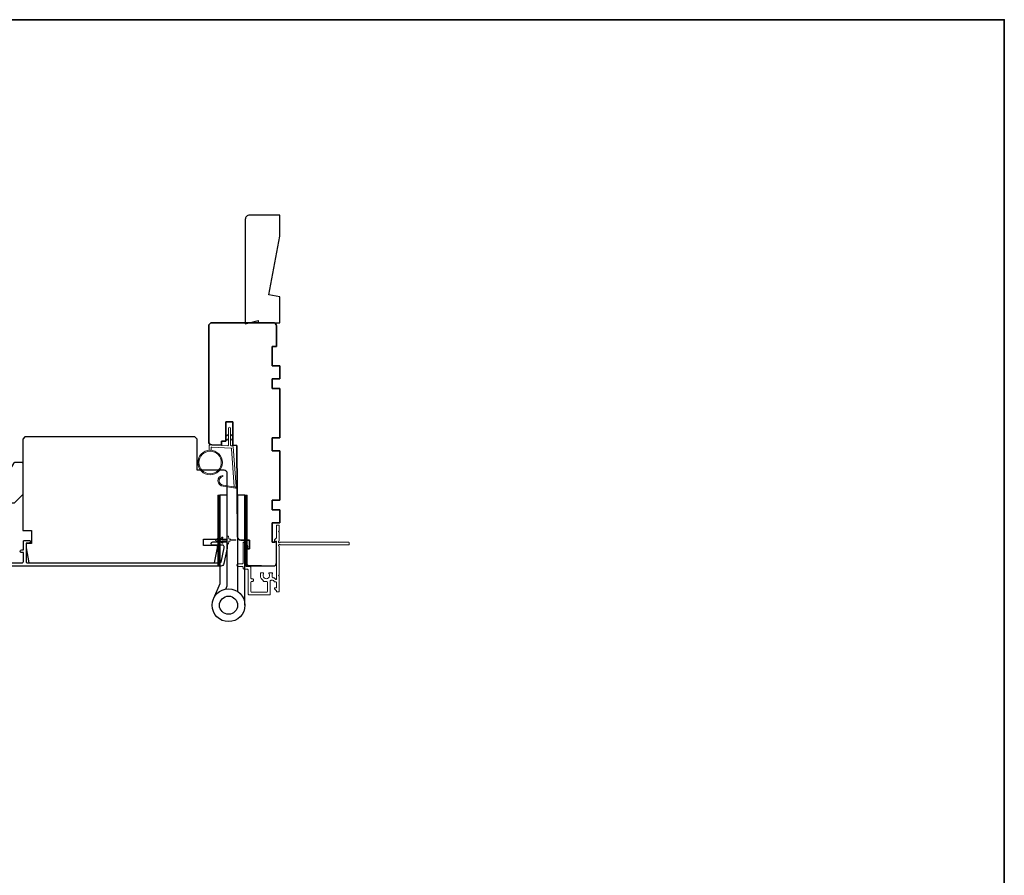
# Model space of a CAD drawing. Extents: x 3441 to 12142, y 1076 to 5581.
# Drawn here: x 10692 to 11149, y 4205 to 4603 of the extents above; entities that cross this region are included whole.
import ezdxf

# ---------------------------------------------------------------- set-up
doc = ezdxf.new("R2010")
doc.units = 0
doc.header["$LTSCALE"] = 250
doc.header["$MEASUREMENT"] = 0
for name, color, linetype, lineweight in [('1', 1, 'CONTINUOUS', 13), ('6', 6, 'CONTINUOUS', 5), ('8', 7, 'CONTINUOUS', 35), ('Next Gen Cladding', 142, 'CONTINUOUS', 20), ('Visible (ANSI)', 7, 'CONTINUOUS', 25), ('Wood', 7, 'CONTINUOUS', 25)]:
    doc.layers.add(name, color=color, linetype=linetype, lineweight=lineweight)
for name, color, linetype in [('18a55$0$7', 7, 'CONTINUOUS'), ('3', 3, 'CONTINUOUS'), ('HARDWARE', 1, 'CONTINUOUS')]:
    doc.layers.add(name, color=color, linetype=linetype)

# ---------------------------------------------------------------- blocks, each defined once
blk = doc.blocks.new('18A55$0$1408C')
at = {"layer": '18a55$0$7'}
blk.add_lwpolyline([(-40.5, 33, 0.414214), (-42, 31.5, -0.414214), (-40.5, 33), (13.2, 33, -0.406566), (14.7, 31.54), (14.82, 27), (13, 27), (13, 25), (4, 25), (4, 21.75), (14.95, 21.75), (15, 20), (57.51, 19.63, -0.41166), (59, 18.13), (59, 14), (63, 14), (63, 15.5), (69.5, 15.5, -0.414214), (71, 14), (71, 3, -0.414214), (69.5, 1.5), (60, 1.5), (60, 3.5), (51, 3.5), (51, 0), (45, 0), (45, 3.5), (40.5, 3.5), (40.5, 0), (17.5, 0), (17.5, 3.5), (11.5, 3.5), (11.5, 0), (-11.5, 0), (-11.5, 3.5), (-16, 3.5), (-16, 0), (-22, 0), (-22, 3.5), (-31, 3.5), (-31, 1.5), (-40.5, 1.5, -0.414214), (-42, 3), (-42, 31.5)], format="xyb", dxfattribs=at)

msp = doc.modelspace()

# ---------------------------------------------------------------- hatches: boundary and pattern name
at = {"layer": '1'}
h = msp.add_hatch(dxfattribs=at)
h.set_pattern_fill('ANSI31', color=256, scale=0.999998, style=0)
h.set_pattern_definition([(45, (9906.15475, 4081.06965), (-0.088388171, 0.088388171), [])])
h.paths.add_polyline_path([(10784.65, 4381.71), (10783.65, 4381.71), (10783.65, 4348.71), (10784.65, 4348.71)])
h = msp.add_hatch(dxfattribs=at)
h.set_pattern_fill('ANSI31', color=256, scale=0.999998, style=0)
h.set_pattern_definition([(45, (9893.54697, 4081.06965), (-0.088388171, 0.088388171), [])])
h.paths.add_polyline_path([(10797.25, 4381.71), (10796.25, 4381.71), (10796.25, 4348.71), (10797.25, 4348.71)])

# ---------------------------------------------------------------- linework, layer by layer
for points in [[(10788.55, 4409.52), (10787.6, 4409.08, -1.569686), (10787.45, 4409.4), (10788.55, 4410.03)], [(10788.55, 4407.52), (10787.6, 4407.08, -1.569686), (10787.45, 4407.4), (10788.55, 4408.03)], [(10789.55, 4409.52), (10790.5, 4409.08, 1.569686), (10790.65, 4409.4), (10789.55, 4410.03)], [(10789.55, 4407.52), (10790.5, 4407.08, 1.569686), (10790.65, 4407.4), (10789.55, 4408.03)]]:
    msp.add_lwpolyline(points, format="xyb", dxfattribs=at)
msp.add_lwpolyline([(10786.2, 4386.38, -0.968618), (10785.99, 4390.3), (10785.99, 4390.8, 0.966784), (10786.16, 4385.88), (10791.82, 4384.88, 0.488395), (10792.17, 4385.2), (10792.13, 4385.71, -0.488395), (10791.78, 4385.39)], format="xyb", close=True, dxfattribs=at)
for points in [[(10784.65, 4381.71), (10783.65, 4381.71), (10783.65, 4348.71), (10784.65, 4348.71)], [(10797.25, 4381.71), (10796.25, 4381.71), (10796.25, 4348.71), (10797.25, 4348.71)]]:
    msp.add_lwpolyline(points, close=True, dxfattribs=at)
for radius in [5.71, 5.21]:
    msp.add_circle((10780.06, 4396.82), radius, dxfattribs=at)
at = {"layer": '3'}
msp.add_lwpolyline([(10683.53, 4350.2), (10692.63, 4350.2, 0.414214), (10693.28, 4350.85), (10693.28, 4354.95), (10692.53, 4354.95, -1.2), (10692.53, 4356.2), (10693.28, 4356.2), (10693.28, 4360.15, -0.414214), (10693.78, 4360.65), (10695.78, 4360.65, -1.2), (10695.78, 4359.4), (10694.53, 4359.4), (10694.53, 4350.85, 0.414214), (10695.18, 4350.2), (10784.64, 4350.2, 0.354119), (10785.13, 4350.6), (10786.53, 4357.2), (10786.53, 4357.75, 0.414214), (10785.88, 4358.4), (10781.28, 4358.4, -1), (10781.28, 4359.9), (10787.43, 4359.9, -0.414214), (10788.03, 4359.3), (10788.03, 4357.04), (10786.51, 4349.89, -0.354119), (10785.05, 4348.7), (10682.53, 4348.7, -0.414214)], format="xyb", dxfattribs=at)
at = {"layer": '6'}
msp.add_lwpolyline([(10780.56, 4402.51), (10780.56, 4403.7, -0.429634), (10780.87, 4404), (10789.74, 4403.54, -0.378255), (10790.03, 4403.26), (10791.31, 4385.48), (10791.78, 4385.39, 0.488395), (10792.13, 4385.71), (10790.81, 4404.1, 0.378255), (10790.33, 4404.56), (10789.83, 4404.59, -0.39896), (10789.55, 4404.89), (10789.55, 4412.73, 1), (10788.55, 4412.73), (10788.55, 4404.92, -0.429634), (10788.23, 4404.62), (10780.08, 4405.04, 0.429634), (10779.56, 4404.54), (10779.56, 4402.51)], format="xyb", dxfattribs=at)
msp.add_lwpolyline([(10785.54, 4359.49, 1), (10785.95, 4359.77), (10785.44, 4360.5), (10787.53, 4360.5, -0.414214), (10788.03, 4360), (10788.03, 4359.18, 0.900404), (10788.53, 4359.12), (10788.73, 4360.1, -0.316498), (10788.95, 4360.29), (10789.15, 4360.32, -0.453723), (10789.75, 4360.4), (10791.95, 4360.7, 0.873124), (10791.95, 4360.9), (10789.75, 4361.2, -0.453723), (10789.15, 4361.28), (10788.95, 4361.31, -0.316498), (10788.73, 4361.5), (10788.53, 4362.48, 0.900404), (10788.03, 4362.43), (10788.03, 4361.6, -0.414214), (10787.53, 4361.1), (10785.44, 4361.1), (10785.95, 4361.83, 1), (10785.54, 4362.11), (10784.83, 4361.1), (10783.82, 4361.1), (10784.33, 4361.83, 1), (10783.92, 4362.11), (10783.21, 4361.1), (10782.83, 4361.1, 1), (10782.83, 4360.5), (10783.21, 4360.5), (10783.92, 4359.49, 1), (10784.33, 4359.77), (10783.82, 4360.5), (10784.83, 4360.5)], format="xyb", close=True, dxfattribs=at)
at = {"layer": '8', "linetype": 'Continuous'}
msp.add_lwpolyline([(9877.2, 4602.58), (11149.07, 4602.58), (11149.07, 3807.49), (9877.2, 3807.49)], close=True, dxfattribs=at)
at = {"layer": 'HARDWARE'}
msp.add_lwpolyline([(10787.31, 4338.03), (10787.98, 4339.57, 0.103336), (10788.05, 4339.88), (10788.05, 4381.71), (10784.65, 4381.71), (10784.65, 4340.43), (10781.65, 4333.58)], format="xyb", dxfattribs=at)
msp.add_lwpolyline([(10796.25, 4330.52), (10796.25, 4381.71), (10792.85, 4381.71), (10792.85, 4336.87)], dxfattribs=at)
for radius in [7.62, 4.22]:
    msp.add_circle((10788.63, 4330.52), radius, dxfattribs=at)
at = {"layer": 'Next Gen Cladding'}
msp.add_lwpolyline([(10844.65, 4358.82, -0.414214), (10844.4, 4358.57), (10812.75, 4358.57, -0.22054), (10812.56, 4358.66, 1.162287), (10812.04, 4358.06, -0.255924), (10812.15, 4357.85), (10812.15, 4344.62), (10811.85, 4344.32), (10812.15, 4344.02), (10812.15, 4336.97, -0.414214), (10811.9, 4336.72), (10811.2, 4336.72, -0.414214), (10810.95, 4336.97), (10810.95, 4337.11, 0.198912), (10810.88, 4337.28), (10809.97, 4338.19, -0.668179), (10810.15, 4338.62), (10810.7, 4338.62, 0.414214), (10810.95, 4338.87), (10810.95, 4341.07, 0.414214), (10810.7, 4341.32), (10810.1, 4341.32, -0.221695), (10809.91, 4341.41), (10809.47, 4341.94, 0.221695), (10809.08, 4342.12), (10808.45, 4342.12, 0.414214), (10807.95, 4341.62), (10807.95, 4335.57, -0.414214), (10807.7, 4335.32), (10798.25, 4335.32, -0.414214), (10797.75, 4335.82), (10797.75, 4346.82, 0.414214), (10797.25, 4347.32), (10795.95, 4347.32, -0.414214), (10795.45, 4347.82), (10795.45, 4348.02, 0.414214), (10794.95, 4348.52), (10793.05, 4348.52, -1), (10793.05, 4349.72), (10794.95, 4349.72, 0.414214), (10795.45, 4350.22), (10795.45, 4359.57, -0.668179), (10795.88, 4359.74), (10797.36, 4358.26, -0.195185), (10797.65, 4357.57, -0.418423), (10797.4, 4357.32), (10796.9, 4357.32, 0.414214), (10796.65, 4357.07), (10796.65, 4349.02, 0.414214), (10797.15, 4348.52), (10798.45, 4348.52, -0.414214), (10798.95, 4348.02), (10798.95, 4343.32, 0.414214), (10799.45, 4342.82), (10799.7, 4342.82, -0.414214), (10800.2, 4342.32), (10800.2, 4342.12, -0.414214), (10799.7, 4341.62), (10799.45, 4341.62, 0.414214), (10798.95, 4341.12), (10798.95, 4337.02, 0.414214), (10799.45, 4336.52), (10806.25, 4336.52, 0.414214), (10806.75, 4337.02), (10806.75, 4341.12, 0.414214), (10806.25, 4341.62), (10805, 4341.62, -0.414214), (10804.75, 4341.87), (10804.75, 4341.97, -0.263973), (10803.42, 4344.32), (10803.42, 4345.32, -0.414214), (10803.67, 4345.57), (10804.68, 4345.57, -0.601931), (10804.89, 4345.18, 1.887883), (10807.42, 4345.18, -0.601931), (10807.62, 4345.57), (10808.76, 4345.57, -0.635054), (10808.96, 4345.16, 0.216926), (10808.85, 4344.76, -0.079542), (10808.85, 4343.9, 0.460504), (10809.34, 4343.32), (10809.64, 4343.32, -0.221695), (10810.03, 4343.14), (10810.51, 4342.56, 0.700208), (10810.95, 4342.72), (10810.95, 4360.02, 0.414214), (10810.7, 4360.27), (10810.2, 4360.27, -0.418413), (10809.95, 4360.52, -0.195194), (10810.25, 4361.21), (10810.88, 4361.85, 0.198912), (10810.95, 4362.03), (10810.95, 4367.52, -0.414214), (10811.2, 4367.77), (10811.9, 4367.77, -0.414214), (10812.15, 4367.52), (10812.15, 4365.07), (10811.85, 4364.77), (10812.15, 4364.47), (10812.15, 4360.49, -0.255924), (10812.04, 4360.28, 1.162204), (10812.56, 4359.68, -0.220503), (10812.75, 4359.77), (10844.4, 4359.77, -0.414214), (10844.65, 4359.52)], format="xyb", close=True, dxfattribs=at)
at = {"layer": 'Visible (ANSI)'}
for points in [[(10807.39, 4474.67), (10812.39, 4502.05), (10812.39, 4511.77), (10798.39, 4511.77, 0.414214), (10796.39, 4509.77), (10796.39, 4461.27), (10802.39, 4462.77), (10802.39, 4461.77), (10812.39, 4461.77), (10812.39, 4473.79)], [(10697.03, 4365.2), (10697.03, 4359.2), (10694.53, 4359.2), (10694.53, 4357.2), (10695.77, 4350.2), (10782.05, 4350.2), (10783.53, 4357.2), (10783.53, 4358.2), (10777.03, 4358.2), (10777.03, 4361.2), (10788.03, 4361.2), (10788.03, 4391.7, 0.413378), (10786.53, 4393.2), (10774.03, 4393.2), (10774.03, 4407.7), (10773.03, 4408.7), (10694.03, 4408.7), (10693.03, 4407.7), (10693.03, 4365.2)]]:
    msp.add_lwpolyline(points, format="xyb", close=True, dxfattribs=at)
msp.add_lwpolyline([(10803.92, 4348.77), (10798.42, 4348.77, -0.414214), (10796.92, 4350.27), (10796.92, 4356.77), (10798.42, 4356.77), (10798.42, 4360.77), (10794.29, 4360.77, -0.41166), (10792.79, 4362.26), (10792.42, 4404.77), (10790.67, 4404.81), (10790.67, 4415.77), (10787.42, 4415.77), (10787.42, 4406.77), (10785.42, 4406.77), (10785.42, 4404.95), (10780.88, 4405.07, -0.406566), (10779.42, 4406.57), (10779.42, 4460.27, -0.414214), (10780.92, 4461.77), (10809.42, 4461.77, -0.414214), (10810.92, 4460.27), (10810.92, 4450.77), (10808.92, 4450.77), (10808.92, 4441.77), (10812.42, 4441.77), (10812.42, 4435.77), (10808.92, 4435.77), (10808.92, 4431.27), (10812.42, 4431.27), (10812.42, 4408.27), (10808.92, 4408.27), (10808.92, 4402.27), (10812.42, 4402.27), (10812.42, 4379.27), (10808.92, 4379.27), (10808.92, 4374.77), (10812.42, 4374.77), (10812.42, 4368.77), (10808.92, 4368.77), (10808.92, 4359.77), (10810.17, 4359.77)], format="xyb", dxfattribs=at)
at = {"layer": 'Wood'}
msp.add_lwpolyline([(10678.03, 4380.45, -0.414214), (10678.53, 4380.95), (10680.03, 4380.95, -0.153057), (10682.03, 4383.17), (10682.03, 4385.67, -0.414214), (10682.53, 4386.17), (10684.03, 4386.17), (10684.03, 4388.17), (10688.96, 4396.7, -0.267949), (10689.39, 4396.95), (10692.53, 4396.95, -0.414214), (10693.03, 4396.45), (10693.03, 4381.95), (10689.03, 4377.95), (10678.53, 4377.95, -0.414214), (10678.03, 4378.45)], format="xyb", close=True, dxfattribs=at)

# ---------------------------------------------------------------- block references
at = {"layer": '18a55$0$7', "xscale": -0.999998, "yscale": 0.999998, "zscale": 0.999998, "rotation": 90}
msp.add_blockref('18A55$0$1408C', (10812.42, 4419.77), dxfattribs=at)

doc.saveas('drawing.dxf')
